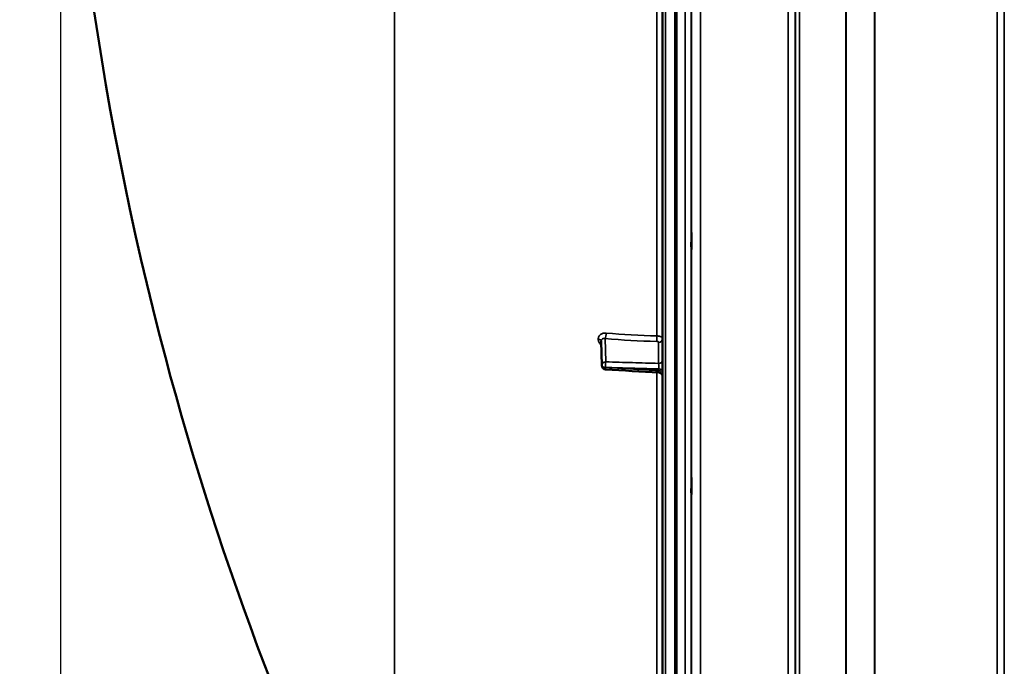
# Model space of a CAD drawing. Units: millimetres. Extents: x 0 to 14850, y 0 to 10500.
# Drawn here: x 1196 to 1682, y 7128 to 7448 of the extents above; entities that cross this region are included whole.
import ezdxf

# ---------------------------------------------------------------- set-up
doc = ezdxf.new("R2010")
doc.units = ezdxf.units.MM
doc.header["$LTSCALE"] = 50
for name, color, linetype, lineweight in [('Dimension (ISO)', 7, 'Continuous', 25), ('Visible (ISO)', 7, 'Continuous', 50), ('Visible Narrow (ISO)', 7, 'Continuous', 35)]:
    doc.layers.add(name, color=color, linetype=linetype, lineweight=lineweight)
doc.styles.add('Note Text (ISO)', font='tahoma.ttf')
doc.dimstyles.new('TRICEL', dxfattribs={"dimscale": 50, "dimtxt": 3.5, "dimasz": 1.2, "dimexe": 3.175, "dimexo": 2, "dimgap": 0.15, "dimtad": 1, "dimdec": 0, "dimlfac": 0.1, "dimrnd": 1e-08, "dimzin": 0, "dimdsep": 46, "dimtxsty": 'Note Text (ISO)', "dimblk": 'Filled-1', "dimcen": 0.09, "dimdle": 10, "dimclrd": 256, "dimclre": 256, "dimclrt": 256, "dimadec": 0, "dimazin": 0, "dimtfac": 0.2, "dimtdec": 0, "dimtmove": 0, "dimatfit": 3, "dimfxl": 1, "dimtolj": 1, "dimtzin": 0, "dimlwd": -1, "dimlwe": -1, "dimarcsym": 0})

# ---------------------------------------------------------------- blocks, each defined once
blk = doc.blocks.new('Filled-1')
at = {"color": 0}
for p, q in [((0, 0), (-1, 0.25)), ((-1, 0.25), (-1, -0.25)), ((-1, 0), (0, 0)), ((-1, -0.25), (0, 0))]:
    blk.add_line(p, q, dxfattribs=at)
at = {"color": 0, "flags": 128}
blk.add_lwpolyline([(-1, -0.25), (0, 0), (-1, 0.25), (-1, -0.25)], dxfattribs=at)
at = {"color": 0}
blk.add_solid([(-1, -0.25), (0, 0), (-1, 0.25), (-1, -0.25)], dxfattribs=at)
blk = doc.blocks.new('*D11')
at = {"layer": 'Defpoints', "color": 0, "transparency": 16777216}
for p in [(1215.85, 7677.35), (4825.52, 7677.35), (4825.52, 6255.78)]:
    blk.add_point(p, dxfattribs=at)
at = {"layer": 'Dimension (ISO)', "transparency": 16777216}
for p, q in [((1215.85, 7577.35), (1215.85, 6097.03)), ((4825.52, 7577.35), (4825.52, 6097.03)), ((1275.85, 6255.78), (4765.52, 6255.78))]:
    blk.add_line(p, q, dxfattribs=at)
at = {"layer": 'Dimension (ISO)', "transparency": 16777216, "xscale": 60.00000238418579, "yscale": 60.00000238418579, "zscale": 60.00000238418579, "rotation": 180}
blk.add_blockref('Filled-1', (1215.85, 6255.78), dxfattribs=at)
at = {"layer": 'Dimension (ISO)', "transparency": 16777216, "xscale": 60.00000238418579, "yscale": 60.00000238418579, "zscale": 60.00000238418579}
blk.add_blockref('Filled-1', (4825.52, 6255.78), dxfattribs=at)
at = {"layer": 'Dimension (ISO)', "transparency": 16777216, "insert": (2839.04, 6445.56), "char_height": 175, "attachment_point": 1, "style": 'Note Text (ISO)'}
blk.add_mtext('\\A1;361', dxfattribs=at)
blk = doc.blocks.new('*D19')
at = {"layer": 'Defpoints', "color": 0, "transparency": 16777216}
for p in [(1137.81, 8204.07), (1252.62, 8204.07), (1517.08, 6857.39)]:
    blk.add_point(p, dxfattribs=at)
at = {"layer": 'Dimension (ISO)', "transparency": 16777216}
for p, q in [((1152.62, 8204.07), (979.06, 8204.07)), ((1137.81, 6917.39), (1137.81, 8144.07)), ((1417.08, 6857.39), (979.06, 6857.39))]:
    blk.add_line(p, q, dxfattribs=at)
at = {"layer": 'Dimension (ISO)', "transparency": 16777216, "xscale": 60.00000238418579, "yscale": 60.00000238418579, "zscale": 60.00000238418579}
for p, rotation in [((1137.81, 8204.07), 90), ((1137.81, 6857.39), 270)]:
    blk.add_blockref('Filled-1', p, dxfattribs=dict(at, rotation=rotation))
at = {"layer": 'Dimension (ISO)', "transparency": 16777216, "insert": (948.02, 7353.2), "char_height": 175, "attachment_point": 1, "rotation": 90, "style": 'Note Text (ISO)'}
blk.add_mtext('\\A1;135', dxfattribs=at)

msp = doc.modelspace()

# ---------------------------------------------------------------- linework, layer by layer
at = {"layer": 'Visible (ISO)'}
for p, q in [((1513.35, 8495.77), (1513.35, 6858.93)), ((1520.3, 8080.24), (1520.3, 6857.39)), ((1483.28, 7276.67), (1483.07, 7288.69))]:
    msp.add_line(p, q, dxfattribs=at)
for centre, radius, start, end in [((2760.33, 7677.35), 1544.49, 179.99999, 194.87863), ((2760.33, 7677.35), 1544.49, 194.87864, 206.73721), ((1485.28, 7276.7), 2, 180.9997, 266.6314)]:
    msp.add_arc(centre, radius, start, end, dxfattribs=at)
for points, knots in [([(1527.61, 7342.06), (1527.62, 7342.28), (1527.62, 7342.42), (1527.63, 7342.47), (1527.63, 7342.37), (1527.64, 7342), (1527.64, 7341.71), (1527.65, 7340.95), (1527.65, 7340.48), (1527.65, 7339.51), (1527.65, 7338.95), (1527.64, 7337.82), (1527.64, 7337.25), (1527.63, 7336.25), (1527.63, 7335.76), (1527.62, 7334.92), (1527.62, 7334.58), (1527.61, 7334.13), (1527.6, 7333.98), (1527.59, 7333.93), (1527.59, 7334.02), (1527.58, 7334.38), (1527.58, 7334.68), (1527.57, 7335.44), (1527.57, 7335.92), (1527.57, 7336.89), (1527.57, 7337.45), (1527.58, 7338.59), (1527.58, 7339.16), (1527.59, 7340.16), (1527.59, 7340.66), (1527.6, 7341.5), (1527.61, 7341.84), (1527.61, 7342.06)], [0, 0, 0, 0, 0.159533, 0.159533, 0.319067, 0.319067, 0.478594, 0.478594, 0.63812, 0.63812, 0.797647, 0.797647, 0.957174, 0.957174, 1.116707, 1.116707, 1.276241, 1.276241, 1.436902, 1.436902, 1.597564, 1.597564, 1.758222, 1.758222, 1.918881, 1.918881, 2.079539, 2.079539, 2.240197, 2.240197, 2.400859, 2.400859, 2.56152, 2.56152, 2.56152, 2.56152]), ([(1513.35, 7271.16), (1513.35, 7271.37), (1513.31, 7271.59), (1513.17, 7272), (1513.07, 7272.2), (1512.81, 7272.54), (1512.64, 7272.7), (1512.28, 7272.94), (1512.08, 7273.03), (1511.74, 7273.12), (1511.6, 7273.15), (1511.46, 7273.16)], [0, 0, 0, 0, 0.0644519, 0.0644519, 0.1294948, 0.1294948, 0.1944882, 0.1944882, 0.2594908, 0.2594908, 0.3011719, 0.3011719, 0.3011719, 0.3011719]), ([(1527.61, 7220.55), (1527.62, 7220.85), (1527.62, 7221.09), (1527.63, 7221.33), (1527.63, 7221.33), (1527.64, 7221.14), (1527.64, 7220.94), (1527.65, 7220.33), (1527.65, 7219.93), (1527.65, 7219.06), (1527.65, 7218.53), (1527.64, 7217.43), (1527.64, 7216.85), (1527.63, 7215.8), (1527.63, 7215.26), (1527.62, 7214.31), (1527.62, 7213.89), (1527.61, 7213.28), (1527.6, 7213.03), (1527.59, 7212.78), (1527.59, 7212.77), (1527.58, 7212.96), (1527.58, 7213.16), (1527.57, 7213.77), (1527.57, 7214.18), (1527.57, 7215.05), (1527.57, 7215.58), (1527.58, 7216.69), (1527.58, 7217.28), (1527.59, 7218.33), (1527.59, 7218.87), (1527.6, 7219.83), (1527.61, 7220.24), (1527.61, 7220.55)], [0, 0, 0, 0, 0.159533, 0.159533, 0.319067, 0.319067, 0.478594, 0.478594, 0.63812, 0.63812, 0.797647, 0.797647, 0.957174, 0.957174, 1.116707, 1.116707, 1.276241, 1.276241, 1.436902, 1.436902, 1.597564, 1.597564, 1.758222, 1.758222, 1.918881, 1.918881, 2.079539, 2.079539, 2.240197, 2.240197, 2.400859, 2.400859, 2.56152, 2.56152, 2.56152, 2.56152])]:
    msp.add_open_spline(points, degree=3, knots=knots, dxfattribs=at)
msp.add_open_spline([(1511.46, 7273.16), (1502.7, 7273.67), (1493.93, 7274.19), (1485.16, 7274.7)], degree=3, dxfattribs=at)
at = {"layer": 'Visible Narrow (ISO)'}
for p, q in [((1514.82, 6857.43), (1514.82, 8497.27)), ((1519.34, 6857.35), (1519.34, 8497.35)), ((1519.35, 8497.35), (1519.35, 6857.35)), ((1519.85, 6857.35), (1519.85, 8497.35)), ((1380.91, 7006.89), (1380.91, 8349.44)), ((1575.4, 6887.45), (1575.4, 8061.56)), ((1578.9, 8059.7), (1578.9, 6890.92)), ((1578.93, 6893.98), (1578.93, 8058.15)), ((1579.13, 6895.12), (1579.13, 8057.6)), ((1581.01, 8056.95), (1581.01, 6896.45)), ((1682.24, 8058.17), (1682.24, 6893.98)), ((1603.88, 6897.04), (1603.88, 8039.34)), ((1604.02, 8039.09), (1604.02, 6897.04)), ((1618.18, 6898.88), (1618.18, 8024.25)), ((1618.32, 8024.25), (1618.32, 6898.88)), ((1678.74, 6898.88), (1678.74, 8024.25)), ((1524.48, 6869.78), (1524.48, 7957.93)), ((1527.48, 7956.79), (1527.48, 6872.74)), ((1527.68, 6894.96), (1527.68, 7949.07)), ((1532.18, 7947.36), (1532.18, 6899.38)), ((1510.52, 7535.87), (1510.52, 7291.32)), ((1481.56, 7289.68), (1481.56, 7289.69)), ((1483.07, 7288.73), (1483.07, 7288.72)), ((1483.28, 7276.71), (1483.07, 7288.73)), ((1483.07, 7288.72), (1483.28, 7276.69)), ((1485.04, 7289.99), (1485.25, 7278.45)), ((1511.38, 7277.7), (1511.38, 7288.12)), ((1483.28, 7276.7), (1483.28, 7276.71)), ((1483.28, 7276.69), (1483.28, 7276.7)), ((1485.11, 7275.72), (1485.11, 7275.71)), ((1485.11, 7275.71), (1485.11, 7275.7)), ((1510.52, 7273.21), (1510.52, 7081.6)), ((1511.52, 7274.97), (1511.52, 7274.15))]:
    msp.add_line(p, q, dxfattribs=at)
for centre, major_axis, ratio, start_param, end_param in [((1485.01, 7291.72), (0.19, 1.99), 0.19782, 3.67678, 5.238737), ((1519.33, 7368.86), (155, 3.16), 0.499963, 4.481843, 4.645324), ((1510.4, 7290.34), (0.03, 2), 0.05795, 3.666075, 5.230197), ((1481.07, 7288.72), (2, 0), 0.499993, 0.008727, 1.324526), ((1481.07, 7288.71), (2, 0), 0.500007, 0.008727, 1.324526), ((1511.35, 7289.85), (2, 0), 0.866025, 4.729842, 6.283185), ((1485.28, 7276.72), (-2, -0.03), 0.866069, 4.714724, 6.268068), ((1485.28, 7276.72), (-2, 0), 0.499989, 0.008727, 1.48353), ((1485.28, 7276.71), (-2, 0), 0.5, 0.008727, 1.48353), ((1485.28, 7276.7), (-2, -0.03), 0.865916, 6.268076, 6.283185), ((1485.28, 7276.7), (-2, 0), 0.500011, 0.008727, 1.48353), ((1485.28, 7276.72), (-0.06, -2), 0.084161, 3.66716, 5.236423), ((1485.28, 7276.7), (-0.12, -2), 0.066774, 5.238725, 6.283137), ((1511.35, 7279.43), (2, 0), 0.866025, 4.729842, 6.283185), ((1511.35, 7273.97), (2, 0), 0.499492, 0, 1.48353), ((1511.35, 7273.15), (2, 0), 0.500507, 0, 1.48353)]:
    msp.add_ellipse(centre, major_axis=major_axis, ratio=ratio, start_param=start_param, end_param=end_param, dxfattribs=at)
for points, knots in [([(1485.45, 7292.69), (1485.19, 7292.72), (1484.94, 7292.72), (1484.44, 7292.68), (1484.19, 7292.64), (1483.73, 7292.52), (1483.5, 7292.44), (1483.08, 7292.24), (1482.88, 7292.12), (1482.52, 7291.85), (1482.36, 7291.69), (1482.08, 7291.35), (1481.96, 7291.17), (1481.76, 7290.78), (1481.68, 7290.57), (1481.58, 7290.14), (1481.56, 7289.92), (1481.56, 7289.69)], [0, 0, 0, 0, 0.000783195, 0.000783195, 0.001566391, 0.001566391, 0.002349586, 0.002349586, 0.003132782, 0.003132782, 0.003915977, 0.003915977, 0.004699173, 0.004699173, 0.005482368, 0.005482368, 0.006265564, 0.006265564, 0.006265564, 0.006265564]), ([(1510.52, 7291.32), (1510.71, 7291.32), (1510.89, 7291.31), (1511.26, 7291.26), (1511.44, 7291.23), (1511.78, 7291.15), (1511.94, 7291.11), (1512.25, 7291), (1512.4, 7290.94), (1512.66, 7290.8), (1512.77, 7290.73), (1512.97, 7290.57), (1513.06, 7290.49), (1513.27, 7290.23), (1513.35, 7290.04), (1513.35, 7289.85)], [0, 0, 0, 0, 0.000564545, 0.000564545, 0.00112909, 0.00112909, 0.001693635, 0.001693635, 0.00225818, 0.00225818, 0.002822725, 0.002822725, 0.00338727, 0.00338727, 0.00451636, 0.00451636, 0.00451636, 0.00451636]), ([(1481.56, 7289.68), (1481.56, 7289.45), (1481.58, 7289.22), (1481.69, 7288.77), (1481.76, 7288.54), (1481.96, 7288.11), (1482.08, 7287.89), (1482.36, 7287.48), (1482.53, 7287.29), (1482.83, 7286.98), (1482.96, 7286.87), (1483.1, 7286.76)], [0, 0, 0, 0, 0.000786032, 0.000786032, 0.001572064, 0.001572064, 0.002358097, 0.002358097, 0.003144129, 0.003144129, 0.003687781, 0.003687781, 0.003687781, 0.003687781]), ([(1483.07, 7288.73), (1483.07, 7288.85), (1483.08, 7288.96), (1483.14, 7289.18), (1483.18, 7289.28), (1483.29, 7289.47), (1483.35, 7289.55), (1483.5, 7289.7), (1483.59, 7289.77), (1483.87, 7289.93), (1484.08, 7290), (1484.54, 7290.06), (1484.79, 7290.05), (1485.04, 7289.99)], [0, 0, 0, 0, 0.00040731, 0.00040731, 0.00081462, 0.00081462, 0.001221931, 0.001221931, 0.001629241, 0.001629241, 0.002443861, 0.002443861, 0.003258481, 0.003258481, 0.003258481, 0.003258481]), ([(1511.38, 7288.12), (1511.38, 7288.25), (1511.28, 7288.37), (1511.02, 7288.5), (1510.92, 7288.54), (1510.69, 7288.59), (1510.56, 7288.6), (1510.44, 7288.6)], [0, 0, 0, 0, 0.000761024, 0.000761024, 0.001141536, 0.001141536, 0.001522047, 0.001522047, 0.001522047, 0.001522047]), ([(1511.52, 7274.97), (1510.19, 7275), (1508.86, 7275.04), (1507.54, 7275.08), (1502.22, 7275.23), (1496.91, 7275.38), (1491.6, 7275.54), (1489.43, 7275.6), (1487.27, 7275.66), (1485.11, 7275.72)], [0, 0, 0, 0, 0.004, 0.004, 0.004, 0.02, 0.02, 0.02, 0.02651859, 0.02651859, 0.02651859, 0.02651859]), ([(1485.11, 7275.7), (1486.43, 7275.63), (1487.76, 7275.55), (1489.09, 7275.47), (1494.4, 7275.16), (1499.71, 7274.84), (1505.03, 7274.53), (1507.19, 7274.4), (1509.36, 7274.28), (1511.52, 7274.15)], [0, 0, 0, 0, 0.004, 0.004, 0.004, 0.02, 0.02, 0.02, 0.02651859, 0.02651859, 0.02651859, 0.02651859]), ([(1485.25, 7278.45), (1489.66, 7278.32), (1494.08, 7278.2), (1498.49, 7278.07), (1502.79, 7277.95), (1507.08, 7277.82), (1511.38, 7277.7)], [0, 0, 0, 0, 0.01330164, 0.01330164, 0.01330164, 0.02623865, 0.02623865, 0.02623865, 0.02623865]), ([(1511.38, 7277.7), (1511.39, 7277.64), (1511.4, 7277.56), (1511.42, 7277.39), (1511.43, 7277.29), (1511.45, 7277.09), (1511.46, 7276.97), (1511.48, 7276.74), (1511.49, 7276.62), (1511.5, 7276.36), (1511.5, 7276.24), (1511.51, 7275.97), (1511.52, 7275.84), (1511.52, 7275.45), (1511.52, 7275.2), (1511.52, 7274.97)], [0, 0, 0, 0, 0.000392399, 0.000392399, 0.000784799, 0.000784799, 0.001177198, 0.001177198, 0.001569597, 0.001569597, 0.001961997, 0.001961997, 0.002354396, 0.002354396, 0.003139195, 0.003139195, 0.003139195, 0.003139195]), ([(1511.52, 7274.15), (1511.52, 7274.03), (1511.52, 7273.93), (1511.52, 7273.73), (1511.52, 7273.64), (1511.52, 7273.48), (1511.51, 7273.41), (1511.5, 7273.3), (1511.5, 7273.25), (1511.48, 7273.18), (1511.47, 7273.16), (1511.46, 7273.16)], [0, 0, 0, 0, 0.000392291, 0.000392291, 0.000784582, 0.000784582, 0.001176874, 0.001176874, 0.001569165, 0.001569165, 0.002082687, 0.002082687, 0.002082687, 0.002082687])]:
    msp.add_open_spline(points, degree=3, knots=knots, dxfattribs=at)
for points in [[(1483.07, 7288.69), (1483.07, 7288.7), (1483.07, 7288.71), (1483.07, 7288.72)], [(1510.44, 7288.6), (1501.88, 7288.72), (1493.41, 7289.18), (1485.04, 7289.99)]]:
    msp.add_open_spline(points, degree=3, dxfattribs=at)

# ---------------------------------------------------------------- dimensions: what is measured, and where the dimension line sits
at = {"layer": 'Dimension (ISO)'}
for base, p1, p2, angle, picture, middle in [((1137.81, 8204.07), (1517.08, 6857.39), (1252.62, 8204.07), 90, '*D19', (1137.81, 7530.73)), ((4825.52, 6255.78), (1215.85, 7677.35), (4825.52, 7677.35), 180, '*D11', (3020.68, 6255.78))]:
    dim = msp.add_linear_dim(base=base, p1=p1, p2=p2, angle=angle, dimstyle='TRICEL', override={"dimgap": 0.15, "dimdec": 0, "dimlfac": 0.1, "dimtol": 0, "dimlim": 0, "dimtp": 0, "dimtm": 0, "dimtdec": 0, "dimtofl": 0, "dimatfit": 1}, dxfattribs=at)
    dim.commit()
    dim.dimension.update_dxf_attribs({"geometry": picture, "text_midpoint": middle, "dimtype": 160})

doc.saveas('drawing.dxf')
